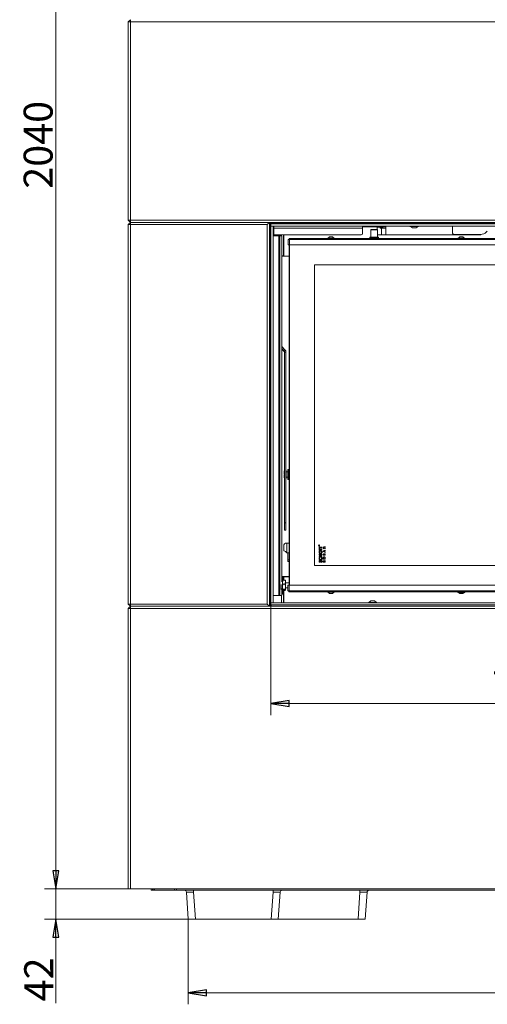
# Model space of a CAD drawing. Extents: x -3594 to 1056, y 1223 to 4804.
# Drawn here: x -3594 to -2948, y 2471 to 3831 of the extents above; entities that cross this region are included whole.
import ezdxf

# ---------------------------------------------------------------- set-up
doc = ezdxf.new("R2010")
doc.units = 0
doc.header["$LTSCALE"] = 5
doc.layers.add('LAYER14', color=30, linetype='Continuous')
doc.styles.add('STANDARD-BrunnerGroßer Text', font='arial.ttf')
doc.dimstyles.new('STANDARD-Brunner-IIGroßer Text', dxfattribs={"dimscale": 5, "dimtxt": 8, "dimasz": 5, "dimexe": 3.175, "dimexo": 0, "dimgap": 0.762, "dimtad": 1, "dimdec": 0, "dimrnd": 1e-08, "dimtxsty": 'STANDARD-BrunnerGroßer Text', "dimblk": 'Filled-1', "dimcen": 0.09, "dimdle": 10, "dimclrd": 7, "dimclre": 7, "dimclrt": 7, "dimadec": 1, "dimazin": 2, "dimtfac": 0.666667, "dimtdec": 0, "dimtmove": 0, "dimatfit": 3, "dimldrblk": 'Filled-1', "dimfxl": 1, "dimtolj": 1, "dimlwd": 15, "dimlwe": 15, "dimarcsym": 0})

# ---------------------------------------------------------------- blocks, each defined once
blk = doc.blocks.new('Filled-1')
at = {"color": 0}
for p, q in [((0, 0), (-1, 0.167)), ((-1, 0.167), (-1, -0.167)), ((-1, 0), (0, 0)), ((-1, -0.167), (0, 0))]:
    blk.add_line(p, q, dxfattribs=at)
at = {"color": 0, "flags": 128}
blk.add_lwpolyline([(-1, -0.167), (0, 0), (-1, 0.167), (-1, -0.167)], dxfattribs=at)
at = {"color": 0}
blk.add_solid([(-1, -0.167), (0, 0), (-1, 0.167), (-1, -0.167)], dxfattribs=at)
blk = doc.blocks.new('*D42')
at = {"color": 7, "linetype": 'Continuous', "lineweight": 15}
for p, q in [((-3440.7, 4670.7), (-3559.5, 4670.7)), ((-3543.7, 4645.7), (-3543.7, 2655.7)), ((-3443.7, 2630.7), (-3559.5, 2630.7))]:
    blk.add_line(p, q, dxfattribs=at)
at = {"layer": 'Defpoints', "color": 0, "linetype": 'Continuous'}
for p in [(-3440.7, 4670.7), (-3543.7, 2630.7), (-3443.7, 2630.7)]:
    blk.add_point(p, dxfattribs=at)
at = {"color": 7, "linetype": 'Continuous', "lineweight": 15, "xscale": 25, "yscale": 25, "zscale": 25}
for p, rotation in [((-3543.7, 4670.7), 90), ((-3543.7, 2630.7), 270)]:
    blk.add_blockref('Filled-1', p, dxfattribs=dict(at, rotation=rotation))
at = {"color": 7, "linetype": 'Continuous', "lineweight": 15, "insert": (-3588.3, 3657.9), "char_height": 40, "attachment_point": 2, "rotation": 90, "style": 'STANDARD-BrunnerGroßer Text'}
blk.add_mtext('\\A1;2040', dxfattribs=at)
blk = doc.blocks.new('*D45')
at = {"color": 7, "linetype": 'Continuous', "lineweight": 15}
for p, q in [((-3246.7, 3022.7), (-3246.7, 2870.5)), ((-2540.7, 3022.7), (-2540.7, 2870.5)), ((-3221.7, 2886.4), (-2565.7, 2886.4))]:
    blk.add_line(p, q, dxfattribs=at)
at = {"layer": 'Defpoints', "color": 0, "linetype": 'Continuous'}
for p in [(-3246.7, 3022.7), (-2540.7, 3022.7), (-2540.7, 2886.4)]:
    blk.add_point(p, dxfattribs=at)
at = {"color": 7, "linetype": 'Continuous', "lineweight": 15, "xscale": 25, "yscale": 25, "zscale": 25, "rotation": 180}
blk.add_blockref('Filled-1', (-3246.7, 2886.4), dxfattribs=at)
at = {"color": 7, "linetype": 'Continuous', "lineweight": 15, "xscale": 25, "yscale": 25, "zscale": 25}
blk.add_blockref('Filled-1', (-2540.7, 2886.4), dxfattribs=at)
at = {"color": 30, "linetype": 'Continuous', "lineweight": 15, "insert": (-2896, 2931), "char_height": 40, "attachment_point": 2, "style": 'STANDARD-BrunnerGroßer Text'}
blk.add_mtext('\\A1;706', dxfattribs=at)
blk = doc.blocks.new('*D57')
at = {"color": 7, "lineweight": 15}
for p, q in [((-3543.7, 2655.7), (-3543.7, 2680.7)), ((-3443.7, 2630.7), (-3559.5, 2630.7)), ((-3543.7, 2630.7), (-3543.7, 2588.7)), ((-3360.9, 2588.7), (-3559.5, 2588.7)), ((-3543.7, 2563.7), (-3543.7, 2472.6))]:
    blk.add_line(p, q, dxfattribs=at)
at = {"layer": 'Defpoints', "color": 0}
for p in [(-3543.7, 2630.7), (-3443.7, 2630.7), (-3360.9, 2588.7)]:
    blk.add_point(p, dxfattribs=at)
at = {"color": 7, "lineweight": 15, "xscale": 25, "yscale": 25, "zscale": 25}
for p, rotation in [((-3543.7, 2630.7), 270), ((-3543.7, 2588.7), 90)]:
    blk.add_blockref('Filled-1', p, dxfattribs=dict(at, rotation=rotation))
at = {"color": 7, "insert": (-3567.5, 2505.6), "char_height": 40, "attachment_point": 5, "rotation": 90, "style": 'STANDARD-BrunnerGroßer Text'}
blk.add_mtext('\\A1;42', dxfattribs=at)
blk = doc.blocks.new('*D66')
at = {"color": 7, "lineweight": 15}
for p, q in [((-3360.9, 2588.7), (-3360.9, 2471.2)), ((-2426.5, 2588.7), (-2426.5, 2471.2)), ((-3335.9, 2487.1), (-2451.5, 2487.1))]:
    blk.add_line(p, q, dxfattribs=at)
at = {"layer": 'Defpoints', "color": 0}
for p in [(-3360.9, 2588.7), (-2426.5, 2588.7), (-2426.5, 2487.1)]:
    blk.add_point(p, dxfattribs=at)
at = {"color": 7, "lineweight": 15, "xscale": 25, "yscale": 25, "zscale": 25, "rotation": 180}
blk.add_blockref('Filled-1', (-3360.9, 2487.1), dxfattribs=at)
at = {"color": 7, "lineweight": 15, "xscale": 25, "yscale": 25, "zscale": 25}
blk.add_blockref('Filled-1', (-2426.5, 2487.1), dxfattribs=at)
at = {"color": 7, "insert": (-2884.8, 2511.3), "char_height": 40, "attachment_point": 5, "style": 'STANDARD-BrunnerGroßer Text'}
blk.add_mtext('\\A1;934', dxfattribs=at)

msp = doc.modelspace()

# ---------------------------------------------------------------- linework, layer by layer
at = {"color": 7, "linetype": 'Continuous', "lineweight": 15}
for p, q in [((-3443.7, 3827.7), (-3440.7, 3830.7)), ((-3440.7, 3827.7), (-3443.7, 3827.7)), ((-3443.7, 3553.7), (-3443.7, 3827.7)), ((-3440.7, 3827.7), (-3440.7, 3830.7)), ((-2346.7, 3827.7), (-3440.7, 3827.7)), ((-3440.7, 3827.7), (-3440.7, 3553.7)), ((-3440.7, 3553.7), (-3443.7, 3553.7)), ((-3440.7, 3550.7), (-3443.7, 3553.7)), ((-3443.7, 3547.7), (-3440.7, 3550.7)), ((-3440.7, 3553.7), (-2346.7, 3553.7)), ((-3440.7, 3550.7), (-3440.7, 3553.7)), ((-2346.7, 3550.7), (-3440.7, 3550.7)), ((-3440.7, 3547.7), (-3440.7, 3550.7)), ((-3440.7, 3550.7), (-3248.7, 3550.7)), ((-3251.7, 3547.7), (-3248.7, 3550.7)), ((-3248.7, 3550.7), (-3248.7, 3020.7)), ((-3246.9, 3549.2), (-3248.7, 3549.2)), ((-3247.2, 3549.2), (-3247.2, 3547.2)), ((-3246.9, 3550.7), (-3246.9, 3549.2)), ((-3246.7, 3549.2), (-3246.9, 3549.2)), ((-3443.7, 3547.7), (-3440.7, 3547.7)), ((-3443.7, 3023.7), (-3443.7, 3547.7)), ((-3251.7, 3547.7), (-3440.7, 3547.7)), ((-3440.7, 3547.7), (-3440.7, 3023.7)), ((-3251.7, 3023.7), (-3251.7, 3547.7)), ((-3247.2, 3547.2), (-3247.2, 3545.7)), ((-3243.7, 3544.6), (-3243.1, 3544.6)), ((-3243.1, 3540.6), (-3243.7, 3540.6)), ((-3243.1, 3544.6), (-3243.1, 3540.6)), ((-3243.1, 3544.6), (-3242.7, 3544.6)), ((-3243.1, 3540.6), (-3242.7, 3540.6)), ((-3242.7, 3545.7), (-3242.7, 3542.6)), ((-3120.2, 3542.6), (-3242.7, 3542.6)), ((-3242.7, 3542.6), (-3242.7, 3533.6)), ((-3120.2, 3545.7), (-3120.2, 3542.6)), ((-3113.8, 3544.6), (-3120.2, 3544.6)), ((-3120.2, 3535.6), (-3120.2, 3542.6)), ((-3111.8, 3544.6), (-3113.8, 3544.6)), ((-3110, 3544.6), (-3111.8, 3544.6)), ((-3098.3, 3544.6), (-3110, 3544.6)), ((-3108.4, 3541.2), (-3108.9, 3540.7)), ((-3108.9, 3540.7), (-3108.9, 3530.2)), ((-3099.4, 3540.7), (-3108.9, 3540.7)), ((-3108.4, 3541.2), (-3099.9, 3541.2)), ((-3100.1, 3542.1), (-3100.1, 3541.2)), ((-3099.4, 3540.7), (-3099.9, 3541.2)), ((-3096.2, 3544.1), (-3099.6, 3544.1)), ((-3099.4, 3530.2), (-3099.4, 3540.7)), ((-3096.5, 3544.6), (-3098.3, 3544.6)), ((-3094.5, 3544.6), (-3096.5, 3544.6)), ((-3096.2, 3544.1), (-3092.4, 3544.1)), ((-3093.9, 3542.6), (-3095.7, 3542.6)), ((-3088.2, 3544.6), (-3094.5, 3544.6)), ((-3093.9, 3542.6), (-3093.9, 3533.6)), ((-3093.9, 3542.6), (-3088.2, 3542.6)), ((-3088.2, 3542.6), (-3088.2, 3545.7)), ((-3088.2, 3533.6), (-3088.2, 3542.6)), ((-2995.7, 3545.7), (-2995.7, 3536.1)), ((-2948.9, 3537.6), (-2947.8, 3538.7)), ((-3236, 3532.3), (-3243.7, 3532.3)), ((-3122.2, 3533.6), (-3242.7, 3533.6)), ((-3236, 3532.3), (-3236, 3035.6)), ((-3236, 3532.3), (-3234.6, 3532.3)), ((-3234.6, 3035.6), (-3234.6, 3532.3)), ((-3232.4, 3532.3), (-3234.6, 3532.3)), ((-3232.2, 3533.6), (-3232.2, 3532.2)), ((-3231.7, 3054.3), (-3231.7, 3531.3)), ((-3229.2, 3533.6), (-3229.2, 3527.7)), ((-3229.2, 3525.6), (-3229.2, 3527.7)), ((-3229.2, 3525.6), (-3229.2, 3504.5)), ((-3228.7, 3533.6), (-3228.7, 3527.5)), ((-3228.7, 3527.5), (-3228.7, 3523.2)), ((-3228.7, 3523.2), (-3228.7, 3504.7)), ((-3222.7, 3519.7), (-3222.7, 3527.2)), ((-3222.7, 3527.2), (-3221.2, 3527.2)), ((-3221.7, 3527.7), (-3221.7, 3528.7)), ((-3221.7, 3528.7), (-3221.2, 3528.7)), ((-3221.7, 3527.2), (-3221.7, 3527.7)), ((-3221.2, 3527.2), (-3221.7, 3527.7)), ((-3221.2, 3527.2), (-3221.7, 3527.7)), ((-3221.7, 3527.7), (-3221.2, 3527.7)), ((-3221.2, 3528.7), (-3221.2, 3527.2)), ((-3221.2, 3528.7), (-2565.2, 3528.7)), ((-3221.2, 3527.2), (-2565.2, 3527.2)), ((-3221.2, 3527.2), (-3221.2, 3519.7)), ((-3168.4, 3529.2), (-3168.4, 3528.7)), ((-3159, 3529.2), (-3168.4, 3529.2)), ((-3165.7, 3530.9), (-3167.8, 3529.2)), ((-3161.7, 3530.9), (-3165.7, 3530.9)), ((-3159.6, 3529.2), (-3161.7, 3530.9)), ((-3159, 3528.7), (-3159, 3529.2)), ((-3109.9, 3530.2), (-3110.2, 3529.9)), ((-3110.2, 3529.9), (-3110.2, 3528.7)), ((-3098.2, 3529.9), (-3110.2, 3529.9)), ((-3109.9, 3530.2), (-3098.5, 3530.2)), ((-3099.4, 3533.6), (-3093.9, 3533.6)), ((-3098.2, 3529.9), (-3098.5, 3530.2)), ((-3098.2, 3528.7), (-3098.2, 3529.9)), ((-3088.2, 3533.6), (-3093.9, 3533.6)), ((-2956.7, 3533.6), (-3088.2, 3533.6)), ((-2993.7, 3534.1), (-2957.4, 3534.1)), ((-2988.4, 3529.2), (-2988.4, 3528.7)), ((-2987.6, 3529.2), (-2988.4, 3529.2)), ((-2985.7, 3530.9), (-2987.8, 3529.2)), ((-2979, 3529.2), (-2987.6, 3529.2)), ((-2985.3, 3530.9), (-2985.7, 3530.9)), ((-2981.7, 3530.9), (-2985.3, 3530.9)), ((-2979.6, 3529.2), (-2981.7, 3530.9)), ((-2979, 3528.7), (-2979, 3529.2)), ((-2956.7, 3533.6), (-2956.7, 3534.1)), ((-3228.7, 3512.8), (-3229.2, 3512.8)), ((-3229.2, 3508.6), (-3228.7, 3508.6)), ((-3228.7, 3507.7), (-3229.2, 3507.7)), ((-3221.2, 3519.7), (-3222.7, 3519.7)), ((-3221.7, 3049.7), (-3221.7, 3519.7)), ((-3221.2, 3519.7), (-3221.2, 3049.7)), ((-3221.2, 3519.7), (-2565.2, 3519.7)), ((-3231.7, 3504.5), (-3229.2, 3504.5)), ((-3231.7, 3504.2), (-3228.2, 3504.2)), ((-3229.2, 3504.5), (-3229.2, 3504.2)), ((-3221.7, 3504.2), (-3228.2, 3504.2)), ((-2600.7, 3492.2), (-3186.7, 3492.2)), ((-3186.7, 3492.2), (-3186.7, 3077.2)), ((-3227.3, 3374.9), (-3231.7, 3379.3)), ((-3228.7, 3373.5), (-3231.7, 3376.5)), ((-3231.7, 3376), (-3228.7, 3373.1)), ((-3228.7, 3373.5), (-3227.3, 3374.9)), ((-3228.7, 3373.5), (-3228.7, 3373.1)), ((-3227.9, 3371.4), (-3225.9, 3371.4)), ((-3227.9, 3371.4), (-3227.9, 3136)), ((-3225.9, 3371.4), (-3225.9, 3136)), ((-3222.8, 3209.7), (-3223.3, 3209.2)), ((-3223.3, 3196.2), (-3223.3, 3209.2)), ((-3221.7, 3209.7), (-3222.8, 3209.7)), ((-3222.8, 3209.7), (-3222.8, 3195.7)), ((-3227.9, 3208), (-3228.4, 3207.5)), ((-3228.4, 3203.5), (-3228.4, 3207.5)), ((-3228.4, 3203.5), (-3228.4, 3203.1)), ((-3228.4, 3203.5), (-3227.9, 3203.5)), ((-3227.9, 3203.1), (-3228.4, 3203.1)), ((-3228.4, 3197.9), (-3228.4, 3202.3)), ((-3227.9, 3202.3), (-3228.4, 3202.3)), ((-3228.4, 3197.9), (-3227.9, 3197.4)), ((-3225.7, 3208.2), (-3225.9, 3208.2)), ((-3225.9, 3197.2), (-3225.7, 3197.2)), ((-3225.7, 3202.9), (-3225.7, 3208.2)), ((-3225.7, 3197.2), (-3225.7, 3202.9)), ((-3223.3, 3206.2), (-3225.5, 3206.2)), ((-3225.5, 3206.2), (-3225.5, 3202.8)), ((-3225.5, 3202.8), (-3225.5, 3199.2)), ((-3225.5, 3199.2), (-3223.3, 3199.2)), ((-3223.3, 3196.2), (-3222.8, 3195.7)), ((-3222.8, 3195.7), (-3221.7, 3195.7)), ((-3227.9, 3136), (-3225.9, 3136)), ((-3227.9, 3125.7), (-3227.9, 3136)), ((-3225.9, 3136), (-3225.9, 3125.7)), ((-3227.9, 3125.7), (-3225.9, 3125.7)), ((-3225.9, 3125.7), (-3227.9, 3125.7)), ((-3227.9, 3125.7), (-3227.9, 3125.7)), ((-3225.9, 3125.7), (-3225.9, 3125.7)), ((-3228.7, 3105.7), (-3228.7, 3097.3)), ((-3224.7, 3107.7), (-3226.7, 3107.7)), ((-3224.7, 3107.7), (-3224.7, 3094.7)), ((-3221.7, 3107.7), (-3224.7, 3107.7)), ((-3180.5, 3104.7), (-3180.5, 3104.8)), ((-3179.9, 3104.7), (-3180.5, 3104.7)), ((-3180.4, 3104.9), (-3180.4, 3104.8)), ((-3180.4, 3104.8), (-3180.2, 3104.8)), ((-3180.2, 3104.8), (-3180.2, 3104.9)), ((-3180.2, 3103.1), (-3179.4, 3103.1)), ((-3180.2, 3100.8), (-3180.2, 3103.1)), ((-3179.4, 3100.8), (-3180.2, 3100.8)), ((-3180.2, 3100.6), (-3179.4, 3100.6)), ((-3180.2, 3098.3), (-3180.2, 3100.6)), ((-3180.1, 3104.9), (-3179.9, 3105.1)), ((-3179.9, 3105), (-3180.1, 3104.8)), ((-3180.1, 3104.8), (-3179.9, 3104.8)), ((-3180.1, 3104.8), (-3180.1, 3104.8)), ((-3179.9, 3105.1), (-3179.9, 3105)), ((-3179.9, 3104.8), (-3179.9, 3104.7)), ((-3179.4, 3103.1), (-3179.4, 3102.4)), ((-3179.4, 3102.4), (-3176.2, 3102.4)), ((-3176.2, 3101.5), (-3179.4, 3101.5)), ((-3179.4, 3101.5), (-3179.4, 3100.8)), ((-3179.4, 3100.6), (-3179.4, 3099.8)), ((-3179.4, 3099.8), (-3176.2, 3099.8)), ((-3176.2, 3102.4), (-3176.2, 3101.5)), ((-3176.2, 3099.8), (-3176.2, 3099)), ((-3174.7, 3103), (-3173.2, 3101.9)), ((-3174.7, 3102.3), (-3174.7, 3103)), ((-3173.7, 3101.5), (-3174.7, 3102.3)), ((-3174.7, 3100.8), (-3173.7, 3101.5)), ((-3173.2, 3101.1), (-3174.7, 3100)), ((-3174.7, 3100), (-3174.7, 3100.8)), ((-3173.2, 3101.9), (-3171.7, 3103.1)), ((-3171.7, 3100), (-3173.2, 3101.1)), ((-3171.7, 3102.3), (-3172.7, 3101.5)), ((-3172.7, 3101.5), (-3171.7, 3100.7)), ((-3171.7, 3103.1), (-3171.7, 3102.3)), ((-3171.7, 3100.7), (-3171.7, 3100)), ((-3224.7, 3094.7), (-3221.7, 3094.7)), ((-3223.2, 3084.7), (-3223.2, 3094.7)), ((-3179.4, 3098.3), (-3180.2, 3098.3)), ((-3180.2, 3092.6), (-3176.2, 3092.6)), ((-3180.2, 3091.8), (-3180.2, 3092.6)), ((-3178.6, 3091.8), (-3180.2, 3091.8)), ((-3180.2, 3090.3), (-3178.6, 3090.3)), ((-3180.2, 3089.5), (-3180.2, 3090.3)), ((-3176.2, 3089.5), (-3180.2, 3089.5)), ((-3179.5, 3088.7), (-3179, 3088.1)), ((-3176.2, 3099), (-3179.4, 3099)), ((-3179.4, 3099), (-3179.4, 3098.3)), ((-3178.6, 3090.3), (-3178.6, 3091.8)), ((-3177.9, 3091.8), (-3177.9, 3090.3)), ((-3176.2, 3091.8), (-3177.9, 3091.8)), ((-3177.9, 3090.3), (-3176.2, 3090.3)), ((-3177.4, 3088.1), (-3176.8, 3088.6)), ((-3176.2, 3092.6), (-3176.2, 3091.8)), ((-3176.2, 3090.3), (-3176.2, 3089.5)), ((-3174.7, 3097.1), (-3171.7, 3098.4)), ((-3174.7, 3096.4), (-3174.7, 3097.1)), ((-3171.7, 3095), (-3174.7, 3096.4)), ((-3174.7, 3091.2), (-3174.7, 3091.7)), ((-3171.7, 3091.2), (-3174.7, 3091.2)), ((-3174.1, 3092), (-3174.1, 3091.8)), ((-3174.1, 3091.8), (-3173.5, 3091.8)), ((-3172.8, 3097.2), (-3173.8, 3096.7)), ((-3173.8, 3096.7), (-3172.8, 3096.3)), ((-3173.5, 3091.8), (-3173.5, 3092)), ((-3173, 3092), (-3173, 3091.8)), ((-3173, 3091.8), (-3172.2, 3091.8)), ((-3172.8, 3096.3), (-3172.8, 3097.2)), ((-3171.7, 3097.7), (-3172.3, 3097.5)), ((-3172.3, 3097.5), (-3172.3, 3096)), ((-3172.3, 3096), (-3171.7, 3095.7)), ((-3172.2, 3091.8), (-3172.2, 3092)), ((-3171.7, 3098.4), (-3171.7, 3097.7)), ((-3171.7, 3095.7), (-3171.7, 3095)), ((-3171.7, 3092.1), (-3171.7, 3091.2)), ((-3223.2, 3084.7), (-3221.7, 3084.7)), ((-3223.2, 3084.7), (-3223.2, 3082.7)), ((-3223.2, 3082.7), (-3221.7, 3082.7)), ((-3186.7, 3077.2), (-2640.3, 3077.2)), ((-3179.6, 3083.9), (-3179.1, 3083.3)), ((-3176.9, 3081.3), (-3177.3, 3082)), ((-3174.7, 3081.6), (-3174.7, 3082.3)), ((-3171.7, 3081.6), (-3174.7, 3081.6)), ((-3174.1, 3082.4), (-3174.1, 3082.3)), ((-3174.1, 3082.3), (-3173.5, 3082.3)), ((-3173.5, 3082.3), (-3173.5, 3082.5)), ((-3173, 3083), (-3171.7, 3083.8)), ((-3171.7, 3083.1), (-3173, 3082.3)), ((-3173, 3082.3), (-3171.7, 3082.3)), ((-3173, 3082.3), (-3173, 3082.3)), ((-3171.7, 3083.8), (-3171.7, 3083.1)), ((-3171.7, 3082.3), (-3171.7, 3081.6)), ((-3230.7, 3061.7), (-3231.7, 3061.7)), ((-3226.2, 3061.7), (-3230.7, 3061.7)), ((-3230.7, 3050.8), (-3230.7, 3061.7)), ((-3230.7, 3061.4), (-3229.2, 3061.4)), ((-3229.2, 3061.7), (-3229.2, 3061.4)), ((-3229.2, 3061.4), (-3229.2, 3056.8)), ((-3228.7, 3056.8), (-3228.7, 3061.1)), ((-3221.7, 3061.6), (-3228.2, 3061.6)), ((-3226.2, 3061.7), (-3221.7, 3061.7)), ((-3226.2, 3061.6), (-3226.2, 3061.7)), ((-3222.7, 3061.6), (-3222.7, 3061.7)), ((-3232.7, 3044), (-3232.7, 3050.8)), ((-3230.5, 3056.4), (-3230.7, 3056.2)), ((-3230.1, 3051.2), (-3230.7, 3054)), ((-3230.7, 3037.7), (-3230.7, 3050.8)), ((-3230.1, 3056.8), (-3230.4, 3056.3)), ((-3227.2, 3056.8), (-3230.1, 3056.8)), ((-3227.2, 3051.2), (-3230.1, 3051.2)), ((-3227.2, 3056.8), (-3226.7, 3054)), ((-3226.8, 3056.3), (-3227.2, 3056.8)), ((-3226.7, 3056.2), (-3226.8, 3056.4)), ((-3226.7, 3054), (-3226.7, 3056.2)), ((-3226.7, 3047.7), (-3226.7, 3054)), ((-3221.7, 3053.1), (-3226.7, 3053.1)), ((-3226.7, 3043.3), (-3226.7, 3047.7)), ((-3226.7, 3046.3), (-3223.2, 3046.3)), ((-3223.2, 3042.2), (-3223.2, 3049.7)), ((-3223.2, 3049.7), (-3221.7, 3049.7)), ((-2565.7, 3049.7), (-3221.7, 3049.7)), ((-3221.7, 3049.7), (-3221.7, 3042.2)), ((-3243.7, 3035.6), (-3236, 3035.6)), ((-3236, 3035.6), (-3234.6, 3035.6)), ((-3234.6, 3035.6), (-3232.4, 3035.6)), ((-3232.2, 3035.6), (-3232.2, 3025.7)), ((-3231.7, 3036.6), (-3231.7, 3045.1)), ((-3231.7, 3037.7), (-3230.7, 3037.7)), ((-3230.7, 3043.2), (-3230.5, 3043)), ((-3230.1, 3042.5), (-3230.4, 3043)), ((-3227.2, 3044.1), (-3230.1, 3044.1)), ((-3227.2, 3042.5), (-3230.1, 3042.5)), ((-3229.2, 3042.5), (-3229.2, 3025.7)), ((-3228.7, 3025.7), (-3228.7, 3042.5)), ((-3227.2, 3044.1), (-3226.7, 3043.3)), ((-3226.8, 3043), (-3226.7, 3043.2)), ((-3226.7, 3043.2), (-3226.7, 3043.3)), ((-3221.7, 3042.2), (-3223.2, 3042.2)), ((-3222.2, 3041.7), (-3222.2, 3040.7)), ((-3221.7, 3041.7), (-3222.2, 3041.7)), ((-3221.7, 3040.7), (-3222.2, 3040.7)), ((-2565.7, 3042.2), (-3221.7, 3042.2)), ((-3221.7, 3042.2), (-3221.7, 3040.7)), ((-2565.7, 3040.7), (-3221.7, 3040.7)), ((-3168.4, 3040.7), (-3168.4, 3040.1)), ((-3168.4, 3040.1), (-3159, 3040.1)), ((-3167.8, 3040.1), (-3165.7, 3038.5)), ((-3165.7, 3038.5), (-3161.7, 3038.5)), ((-3161.7, 3038.5), (-3159.6, 3040.1)), ((-3159, 3040.1), (-3159, 3040.7)), ((-2988.4, 3040.4), (-2988.4, 3039.8)), ((-2988.4, 3040.4), (-2979, 3040.4)), ((-2988.4, 3039.8), (-2979, 3039.8)), ((-2987.8, 3039.8), (-2985.7, 3038.2)), ((-2985.7, 3038.2), (-2981.7, 3038.2)), ((-2985.3, 3040.7), (-2985.3, 3040.4)), ((-2982, 3040.4), (-2982, 3040.7)), ((-2981.7, 3038.2), (-2979.6, 3039.8)), ((-2979, 3039.8), (-2979, 3040.4)), ((-3440.7, 3020.7), (-3443.7, 3023.7)), ((-3440.7, 3023.7), (-3443.7, 3023.7)), ((-3443.7, 3017.7), (-3440.7, 3020.7)), ((-3440.7, 3020.7), (-3440.7, 3023.7)), ((-3440.7, 3023.7), (-3251.7, 3023.7)), ((-3248.7, 3020.7), (-3440.7, 3020.7)), ((-3440.7, 3017.7), (-3440.7, 3020.7)), ((-3440.7, 3020.7), (-2346.7, 3020.7)), ((-3248.7, 3020.7), (-3251.7, 3023.7)), ((-3247.2, 3025.7), (-3247.2, 3021.7)), ((-3247.2, 3022.7), (-3246.7, 3022.7)), ((-3247.2, 3021.7), (-3247.2, 3020.7)), ((-3246.2, 3020.7), (-3246.2, 3022.7)), ((-3443.7, 2630.7), (-3443.7, 3017.7)), ((-3443.7, 3017.7), (-3440.7, 3017.7)), ((-3440.7, 3017.7), (-3440.7, 2630.7)), ((-2346.7, 3017.7), (-3440.7, 3017.7)), ((-3440.7, 2630.7), (-3443.7, 2630.7)), ((-3440.7, 2630.7), (-2346.7, 2630.7)), ((-3412, 2630.7), (-3412.2, 2628.7)), ((-3408.7, 2628.7), (-3412.2, 2628.7)), ((-3408.7, 2628.7), (-3408.5, 2630.7)), ((-3407.5, 2628.7), (-3408.7, 2628.7)), ((-3407.4, 2630.7), (-3407.5, 2628.7)), ((-3379.9, 2628.7), (-3407.5, 2628.7)), ((-3379.9, 2628.7), (-3379.8, 2630.7)), ((-3377.1, 2628.7), (-3379.9, 2628.7)), ((-3377, 2630.7), (-3377.1, 2628.7)), ((-2410.2, 2628.7), (-3377.1, 2628.7))]:
    msp.add_line(p, q, dxfattribs=at)
at = {"color": 8, "linetype": 'Continuous', "lineweight": 15}
msp.add_line((-3247.2, 3547.2), (-3248.7, 3547.2), dxfattribs=at)
at = {"color": 7, "linetype": 'Continuous', "lineweight": 0}
for p, q in [((-3443.7, 2630.7), (-3443.7, 3017.7)), ((-3440.7, 3017.7), (-3440.7, 2630.7)), ((-3440.7, 2630.7), (-3443.7, 2630.7)), ((-3440.7, 2630.7), (-2346.7, 2630.7)), ((-3410.4, 2630.7), (-3410.5, 2628.7)), ((-3408.7, 2628.7), (-3410.5, 2628.7)), ((-3407.5, 2628.7), (-3408.7, 2628.7)), ((-3379.9, 2628.7), (-3407.5, 2628.7)), ((-3377.1, 2628.7), (-3379.9, 2628.7)), ((-3240, 2628.7), (-3377.1, 2628.7)), ((-3360.9, 2588.7), (-3363.5, 2625.9)), ((-3353.5, 2625.9), (-3353.5, 2628.7)), ((-3353.5, 2625.9), (-3350.9, 2588.7)), ((-3246.4, 2588.7), (-3243.8, 2625.9)), ((-3243.8, 2625.9), (-3243.8, 2628.7)), ((-3237.2, 2628.7), (-3240, 2628.7)), ((-3181.2, 2628.7), (-3237.2, 2628.7)), ((-3233.8, 2625.9), (-3236.5, 2588.7)), ((-3174.2, 2628.7), (-3181.2, 2628.7)), ((-2613.1, 2628.7), (-3174.2, 2628.7)), ((-3126.4, 2588.7), (-3123.8, 2625.9)), ((-3123.8, 2625.9), (-3123.8, 2628.7)), ((-3113.8, 2625.9), (-3116.5, 2588.7)), ((-3350.9, 2588.7), (-3360.9, 2588.7)), ((-3246.4, 2588.7), (-3350.9, 2588.7)), ((-3236.5, 2588.7), (-3246.4, 2588.7)), ((-3126.4, 2588.7), (-3236.5, 2588.7)), ((-3116.5, 2588.7), (-3126.4, 2588.7))]:
    msp.add_line(p, q, dxfattribs=at)
at = {"color": 7, "linetype": 'Continuous', "lineweight": 15, "flags": 128}
for points in [[(-3099.6, 3544.1), (-3099.7, 3544.1), (-3099.8, 3544), (-3099.9, 3543.8), (-3100, 3543.5), (-3100, 3543.2), (-3100.1, 3542.9), (-3100.1, 3542.5), (-3100.1, 3542.1)], [(-3095.7, 3542.6), (-3095.7, 3542.9), (-3095.8, 3543.2), (-3095.8, 3543.5), (-3095.9, 3543.7), (-3096, 3543.9), (-3096.1, 3544), (-3096.2, 3544.1), (-3096.2, 3544.1)], [(-3092.4, 3544.1), (-3092.3, 3544.1), (-3092.2, 3544), (-3092.1, 3543.9), (-3092.1, 3543.7), (-3092, 3543.5), (-3091.9, 3543.2), (-3091.9, 3542.9), (-3091.9, 3542.6)]]:
    msp.add_lwpolyline(points, dxfattribs=at)
at = {"color": 7, "linetype": 'Continuous', "lineweight": 15}
for radius in [0.65, 0.55]:
    msp.add_circle((-3180.2, 3104.9), radius, dxfattribs=at)
for centre, radius, start, end in [((-3122.2, 3535.6), 2, 270, 0), ((-2993.7, 3536.1), 2, 180, 270), ((-2957.4, 3546.1), 12, 270, 315), ((-3232.6, 3531.4), 0.893, 351.9505, 78.5782), ((-3228.2, 3504.7), 0.5, 180, 270), ((-3230.9, 3371.4), 3, 0.0014, 45.0098), ((-3230.9, 3370.9), 3, 0.0014, 45.0098), ((-3230.9, 3371.4), 5, 0.0014, 45.0098), ((-3225.5, 3206.4), 0.2, 180, 270), ((-3225.5, 3199), 0.2, 90, 180), ((-3226.7, 3105.7), 2, 90, 180), ((-3229.7, 3091.4), 6, 33.5573, 80.4059), ((-3228.2, 3061.1), 0.5, 90, 180), ((-3232.6, 3036.4), 0.893, 281.4218, 8.0495)]:
    msp.add_arc(centre, radius, start, end, dxfattribs=at)
at = {"color": 7, "linetype": 'Continuous', "lineweight": 0}
for centre, start, end in [((-3366.5, 2625.7), 4, 90), ((-3230.9, 2625.7), 90, 176), ((-3110.9, 2625.7), 90, 176)]:
    msp.add_arc(centre, 3, start, end, dxfattribs=at)
for centre, major_axis, start_param, end_param in [((-3353.4, 2625.7), (10, -0.2), 1.577545, 3.143476), ((-3243.9, 2625.7), (10, 0.2), 6.281302, 7.847233), ((-3123.9, 2625.7), (10, 0.2), 6.281302, 7.847233)]:
    msp.add_ellipse(centre, major_axis=major_axis, ratio=0.020705, start_param=start_param, end_param=end_param, dxfattribs=at)
at = {"color": 7, "linetype": 'Continuous', "lineweight": 15}
for points, knots in [([(-3180.5, 3104.8), (-3180.5, 3104.8), (-3180.5, 3104.9), (-3180.4, 3104.9), (-3180.4, 3105)], [0, 0, 0, 0, 0.56024, 1, 1, 1, 1]), ([(-3180.4, 3105), (-3180.4, 3105), (-3180.4, 3105), (-3180.4, 3105.1), (-3180.3, 3105.1), (-3180.3, 3105.1), (-3180.3, 3105.1)], [0, 0, 0, 0, 0.279813, 0.559507, 0.779611, 1, 1, 1, 1]), ([(-3180.3, 3105), (-3180.3, 3105), (-3180.3, 3105), (-3180.3, 3105), (-3180.4, 3105), (-3180.4, 3104.9), (-3180.4, 3104.9), (-3180.4, 3104.9)], [0, 0, 0, 0, 0.125317, 0.250667, 0.376005, 0.50135, 1, 1, 1, 1]), ([(-3180.3, 3105.1), (-3180.3, 3105.1), (-3180.2, 3105.1), (-3180.2, 3105), (-3180.1, 3105), (-3180.1, 3104.9), (-3180.1, 3104.9)], [0, 0, 0, 0, 0.18712, 0.373979, 0.560911, 1, 1, 1, 1]), ([(-3180.2, 3104.9), (-3180.2, 3104.9), (-3180.2, 3104.9), (-3180.2, 3105), (-3180.2, 3105), (-3180.3, 3105), (-3180.3, 3105), (-3180.3, 3105)], [0, 0, 0, 0, 0.498662, 0.624046, 0.749398, 0.874678, 1, 1, 1, 1]), ([(-3180.3, 3095.6), (-3180.2, 3095.9), (-3180.2, 3096.6), (-3179.6, 3097.3), (-3178.9, 3097.8), (-3178.4, 3097.8), (-3178.1, 3097.8)], [0, 0, 0, 0, 0.279771, 0.559595, 0.779766, 1, 1, 1, 1]), ([(-3178.2, 3093.4), (-3178.5, 3093.4), (-3179.1, 3093.5), (-3179.8, 3094.1), (-3180.2, 3094.9), (-3180.2, 3095.4), (-3180.3, 3095.6)], [0, 0, 0, 0, 0.2792581, 0.5587863, 0.7793928, 1, 1, 1, 1]), ([(-3180.3, 3086.8), (-3180.2, 3087.2), (-3180.1, 3087.9), (-3179.7, 3088.4), (-3179.5, 3088.7)], [0, 0, 0, 0, 0.559379, 1, 1, 1, 1]), ([(-3178.2, 3084.6), (-3178.5, 3084.6), (-3179.1, 3084.7), (-3179.8, 3085.3), (-3180.2, 3086.1), (-3180.2, 3086.6), (-3180.3, 3086.8)], [0, 0, 0, 0, 0.2793727, 0.5586264, 0.7793066, 1, 1, 1, 1]), ([(-3178.2, 3097), (-3178.4, 3097), (-3178.8, 3096.9), (-3179.2, 3096.6), (-3179.5, 3096.1), (-3179.5, 3095.8), (-3179.5, 3095.6)], [0, 0, 0, 0, 0.279485, 0.559205, 0.779515, 1, 1, 1, 1]), ([(-3179.5, 3095.6), (-3179.5, 3095.4), (-3179.5, 3095), (-3179.1, 3094.5), (-3178.6, 3094.2), (-3178.3, 3094.2), (-3178.1, 3094.2)], [0, 0, 0, 0, 0.279775, 0.559315, 0.77951, 1, 1, 1, 1]), ([(-3179, 3088.1), (-3179.1, 3087.9), (-3179.5, 3087.5), (-3179.5, 3087), (-3179.5, 3086.8)], [0, 0, 0, 0, 0.559867, 1, 1, 1, 1]), ([(-3179.5, 3086.8), (-3179.5, 3086.6), (-3179.5, 3086.2), (-3179.1, 3085.7), (-3178.7, 3085.4), (-3178.3, 3085.4), (-3178.2, 3085.4)], [0, 0, 0, 0, 0.27991, 0.559532, 0.779667, 1, 1, 1, 1]), ([(-3176.8, 3095.6), (-3176.8, 3095.8), (-3176.8, 3096.2), (-3177.2, 3096.7), (-3177.7, 3097), (-3178, 3097), (-3178.2, 3097)], [0, 0, 0, 0, 0.279616, 0.559366, 0.779572, 1, 1, 1, 1]), ([(-3176.1, 3095.6), (-3176.1, 3095.3), (-3176.1, 3094.7), (-3176.7, 3093.9), (-3177.4, 3093.5), (-3177.9, 3093.4), (-3178.2, 3093.4)], [0, 0, 0, 0, 0.2799878, 0.5596154, 0.7798532, 1, 1, 1, 1]), ([(-3176.1, 3086.8), (-3176.1, 3086.5), (-3176.1, 3085.8), (-3176.7, 3085.1), (-3177.4, 3084.6), (-3177.9, 3084.6), (-3178.2, 3084.6)], [0, 0, 0, 0, 0.280174, 0.559567, 0.779616, 1, 1, 1, 1]), ([(-3178.2, 3085.4), (-3177.9, 3085.4), (-3177.5, 3085.4), (-3177.1, 3085.8), (-3176.8, 3086.3), (-3176.8, 3086.7), (-3176.8, 3086.8)], [0, 0, 0, 0, 0.279729, 0.558809, 0.779312, 1, 1, 1, 1]), ([(-3178.1, 3097.8), (-3177.8, 3097.8), (-3177.2, 3097.7), (-3176.5, 3097.1), (-3176.1, 3096.4), (-3176.1, 3095.9), (-3176.1, 3095.6)], [0, 0, 0, 0, 0.279257, 0.558987, 0.779378, 1, 1, 1, 1]), ([(-3178.1, 3094.2), (-3177.9, 3094.2), (-3177.5, 3094.3), (-3177.2, 3094.6), (-3177.1, 3094.7)], [0, 0, 0, 0, 0.55922, 1, 1, 1, 1]), ([(-3176.8, 3086.8), (-3176.8, 3087.1), (-3176.9, 3087.6), (-3177.2, 3087.9), (-3177.4, 3088.1)], [0, 0, 0, 0, 0.557832, 1, 1, 1, 1]), ([(-3177.1, 3094.7), (-3177, 3094.9), (-3176.8, 3095.1), (-3176.8, 3095.5), (-3176.8, 3095.6)], [0, 0, 0, 0, 0.5593487, 1, 1, 1, 1]), ([(-3176.8, 3088.6), (-3176.6, 3088.3), (-3176.1, 3087.8), (-3176.1, 3087.1), (-3176.1, 3086.8)], [0, 0, 0, 0, 0.559623, 1, 1, 1, 1]), ([(-3174.7, 3091.7), (-3174.7, 3091.9), (-3174.7, 3092.1), (-3174.6, 3092.3), (-3174.6, 3092.4)], [0, 0, 0, 0, 0.5602124, 1, 1, 1, 1]), ([(-3174.7, 3087.4), (-3174.7, 3087.6), (-3174.7, 3088.1), (-3174.3, 3088.7), (-3173.7, 3089.1), (-3173.3, 3089.2), (-3173.1, 3089.2)], [0, 0, 0, 0, 0.280174, 0.560134, 0.780153, 1, 1, 1, 1]), ([(-3173.2, 3085.6), (-3173.4, 3085.6), (-3173.9, 3085.7), (-3174.4, 3086.2), (-3174.7, 3086.8), (-3174.7, 3087.2), (-3174.7, 3087.4)], [0, 0, 0, 0, 0.278746, 0.558328, 0.779135, 1, 1, 1, 1]), ([(-3174.6, 3092.4), (-3174.6, 3092.5), (-3174.5, 3092.7), (-3174.3, 3092.9), (-3174.1, 3093.1), (-3174, 3093.1), (-3173.9, 3093.1)], [0, 0, 0, 0, 0.280449, 0.560266, 0.780144, 1, 1, 1, 1]), ([(-3173.2, 3088.5), (-3173.3, 3088.5), (-3173.6, 3088.5), (-3174, 3088.1), (-3174.2, 3087.7), (-3174.2, 3087.5), (-3174.2, 3087.4)], [0, 0, 0, 0, 0.278982, 0.558758, 0.779251, 1, 1, 1, 1]), ([(-3174.2, 3087.4), (-3174.2, 3087.2), (-3174.1, 3086.9), (-3173.9, 3086.5), (-3173.5, 3086.2), (-3173.3, 3086.2), (-3173.1, 3086.2)], [0, 0, 0, 0, 0.280169, 0.559806, 0.779778, 1, 1, 1, 1]), ([(-3173.8, 3092.4), (-3173.9, 3092.4), (-3173.9, 3092.4), (-3174, 3092.4), (-3174.1, 3092.2), (-3174.1, 3092.1), (-3174.1, 3092)], [0, 0, 0, 0, 0.2495698, 0.3753357, 0.5012304, 1, 1, 1, 1]), ([(-3173.9, 3093.1), (-3173.8, 3093.1), (-3173.7, 3093.1), (-3173.5, 3093), (-3173.4, 3092.8), (-3173.3, 3092.7)], [0, 0, 0, 0, 0.279939, 0.559917, 1, 1, 1, 1]), ([(-3173.5, 3092), (-3173.5, 3092), (-3173.5, 3092.2), (-3173.5, 3092.3), (-3173.7, 3092.4), (-3173.8, 3092.4), (-3173.8, 3092.4)], [0, 0, 0, 0, 0.28109, 0.560548, 0.780097, 1, 1, 1, 1]), ([(-3173.3, 3092.7), (-3173.3, 3092.8), (-3173.2, 3093), (-3173, 3093.2), (-3172.8, 3093.3), (-3172.6, 3093.3), (-3172.5, 3093.3)], [0, 0, 0, 0, 0.280558, 0.560067, 0.77994, 1, 1, 1, 1]), ([(-3172.1, 3087.4), (-3172.1, 3087.5), (-3172.2, 3087.9), (-3172.4, 3088.2), (-3172.8, 3088.5), (-3173, 3088.5), (-3173.2, 3088.5)], [0, 0, 0, 0, 0.280035, 0.559868, 0.779916, 1, 1, 1, 1]), ([(-3171.6, 3087.4), (-3171.6, 3087.1), (-3171.6, 3086.6), (-3172, 3086), (-3172.6, 3085.6), (-3173, 3085.6), (-3173.2, 3085.6)], [0, 0, 0, 0, 0.280319, 0.560052, 0.780181, 1, 1, 1, 1]), ([(-3173.1, 3089.2), (-3172.9, 3089.1), (-3172.4, 3089.1), (-3171.9, 3088.5), (-3171.6, 3088), (-3171.6, 3087.6), (-3171.6, 3087.4)], [0, 0, 0, 0, 0.278676, 0.558464, 0.779099, 1, 1, 1, 1]), ([(-3173.1, 3086.2), (-3173, 3086.2), (-3172.6, 3086.3), (-3172.4, 3086.5), (-3172.3, 3086.6)], [0, 0, 0, 0, 0.5586164, 1, 1, 1, 1]), ([(-3172.5, 3092.7), (-3172.6, 3092.7), (-3172.7, 3092.7), (-3172.8, 3092.6), (-3172.8, 3092.5), (-3173, 3092.3), (-3173, 3092.1), (-3173, 3092)], [0, 0, 0, 0, 0.125084, 0.250062, 0.375247, 0.500458, 1, 1, 1, 1]), ([(-3172.5, 3093.3), (-3172.4, 3093.3), (-3172.2, 3093.3), (-3172, 3093.1), (-3171.7, 3092.7), (-3171.7, 3092.4), (-3171.7, 3092.1)], [0, 0, 0, 0, 0.186692, 0.373735, 0.560911, 1, 1, 1, 1]), ([(-3172.2, 3092), (-3172.2, 3092.1), (-3172.2, 3092.3), (-3172.3, 3092.5), (-3172.3, 3092.6), (-3172.4, 3092.7), (-3172.5, 3092.7), (-3172.5, 3092.7)], [0, 0, 0, 0, 0.500359, 0.625505, 0.750394, 0.874986, 1, 1, 1, 1]), ([(-3172.3, 3086.6), (-3172.3, 3086.8), (-3172.1, 3087), (-3172.1, 3087.3), (-3172.1, 3087.4)], [0, 0, 0, 0, 0.559338, 1, 1, 1, 1]), ([(-3180.3, 3082.7), (-3180.2, 3082.8), (-3180.2, 3083.1), (-3180, 3083.5), (-3179.8, 3083.7), (-3179.6, 3083.9)], [0, 0, 0, 0, 0.279955, 0.559815, 1, 1, 1, 1]), ([(-3179.2, 3081.5), (-3179.4, 3081.6), (-3179.7, 3081.6), (-3180, 3081.9), (-3180.2, 3082.3), (-3180.2, 3082.6), (-3180.3, 3082.7)], [0, 0, 0, 0, 0.2787889, 0.5586139, 0.77915, 1, 1, 1, 1]), ([(-3179.1, 3083.3), (-3179.2, 3083.2), (-3179.4, 3083.1), (-3179.5, 3082.9), (-3179.5, 3082.8), (-3179.5, 3082.7)], [0, 0, 0, 0, 0.559637, 0.780007, 1, 1, 1, 1]), ([(-3179.5, 3082.7), (-3179.5, 3082.7), (-3179.5, 3082.6), (-3179.5, 3082.5), (-3179.4, 3082.4), (-3179.3, 3082.4), (-3179.3, 3082.4)], [0, 0, 0, 0, 0.280534, 0.560349, 0.780626, 1, 1, 1, 1]), ([(-3179.3, 3082.4), (-3179.2, 3082.4), (-3179.2, 3082.4), (-3179.1, 3082.4), (-3179.1, 3082.4)], [0, 0, 0, 0, 0.5591353, 1, 1, 1, 1]), ([(-3177.8, 3082.6), (-3178, 3082.3), (-3178.3, 3082), (-3178.8, 3081.6), (-3179.1, 3081.6), (-3179.2, 3081.5)], [0, 0, 0, 0, 0.5610021, 0.7808956, 1, 1, 1, 1]), ([(-3179.1, 3082.4), (-3179, 3082.5), (-3178.8, 3082.7), (-3178.6, 3082.9), (-3178.6, 3083)], [0, 0, 0, 0, 0.559778, 1, 1, 1, 1]), ([(-3178.6, 3083), (-3178.5, 3083.1), (-3178.3, 3083.3), (-3178.2, 3083.5), (-3178.1, 3083.6)], [0, 0, 0, 0, 0.560046, 1, 1, 1, 1]), ([(-3178.1, 3083.6), (-3178, 3083.7), (-3177.7, 3083.9), (-3177.3, 3084), (-3177.2, 3084)], [0, 0, 0, 0, 0.560364, 1, 1, 1, 1]), ([(-3177.1, 3083.2), (-3177.2, 3083.2), (-3177.4, 3083.1), (-3177.6, 3082.9), (-3177.8, 3082.7), (-3177.8, 3082.6)], [0, 0, 0, 0, 0.277352, 0.558069, 1, 1, 1, 1]), ([(-3177.3, 3082), (-3177.1, 3082.1), (-3176.9, 3082.2), (-3176.8, 3082.5), (-3176.8, 3082.6), (-3176.8, 3082.7)], [0, 0, 0, 0, 0.559313, 0.779769, 1, 1, 1, 1]), ([(-3177.2, 3084), (-3177, 3084), (-3176.6, 3083.9), (-3176.3, 3083.6), (-3176.1, 3083.1), (-3176.1, 3082.8), (-3176.1, 3082.7)], [0, 0, 0, 0, 0.2791005, 0.5585009, 0.7789918, 1, 1, 1, 1]), ([(-3176.8, 3082.7), (-3176.8, 3082.8), (-3176.8, 3082.9), (-3176.9, 3083), (-3177, 3083.2), (-3177.1, 3083.2), (-3177.1, 3083.2)], [0, 0, 0, 0, 0.280495, 0.560382, 0.780592, 1, 1, 1, 1]), ([(-3176.1, 3082.7), (-3176.1, 3082.5), (-3176.1, 3082.2), (-3176.3, 3081.7), (-3176.7, 3081.5), (-3176.9, 3081.3)], [0, 0, 0, 0, 0.280659, 0.560804, 1, 1, 1, 1]), ([(-3174.7, 3082.3), (-3174.7, 3082.6), (-3174.7, 3083), (-3174.4, 3083.4), (-3174.2, 3083.6), (-3174, 3083.7), (-3173.9, 3083.7), (-3173.8, 3083.7)], [0, 0, 0, 0, 0.4990665, 0.6243219, 0.7495648, 0.8747037, 1, 1, 1, 1]), ([(-3173.8, 3083), (-3173.8, 3083), (-3173.9, 3083), (-3174, 3083), (-3174, 3082.9), (-3174.1, 3082.7), (-3174.1, 3082.6), (-3174.1, 3082.4)], [0, 0, 0, 0, 0.1248817, 0.2497482, 0.3748099, 0.5000025, 1, 1, 1, 1]), ([(-3173.8, 3083.7), (-3173.7, 3083.7), (-3173.5, 3083.6), (-3173.2, 3083.4), (-3173.1, 3083.2), (-3173, 3083)], [0, 0, 0, 0, 0.280298, 0.560033, 1, 1, 1, 1]), ([(-3173.5, 3082.5), (-3173.5, 3082.6), (-3173.5, 3082.7), (-3173.6, 3082.9), (-3173.6, 3083), (-3173.7, 3083), (-3173.8, 3083), (-3173.8, 3083)], [0, 0, 0, 0, 0.500158, 0.625286, 0.749983, 0.874845, 1, 1, 1, 1]), ([(-3230.7, 3054), (-3230.7, 3054.1), (-3230.6, 3055), (-3230.3, 3056), (-3230.1, 3056.8)], [0, 0, 0, 0, 0.070215, 1, 1, 1, 1]), ([(-3230.7, 3047.7), (-3230.6, 3048.6), (-3230.5, 3049.8), (-3230.2, 3050.9), (-3230.1, 3051.2)], [0, 0, 0, 0, 0.747436, 1, 1, 1, 1]), ([(-3230.1, 3044.1), (-3230.3, 3045), (-3230.6, 3046.1), (-3230.6, 3047.3), (-3230.7, 3047.7)], [0, 0, 0, 0, 0.735329, 1, 1, 1, 1]), ([(-3226.7, 3054), (-3226.7, 3054), (-3226.7, 3053), (-3227, 3052.1), (-3227.2, 3051.2)], [0, 0, 0, 0, 0.070215, 1, 1, 1, 1]), ([(-3227.2, 3051.2), (-3227.1, 3050.9), (-3226.8, 3049.8), (-3226.7, 3048.6), (-3226.7, 3047.7)], [0, 0, 0, 0, 0.2525637, 1, 1, 1, 1]), ([(-3226.7, 3047.7), (-3226.7, 3047.3), (-3226.7, 3046.1), (-3227, 3045), (-3227.2, 3044.1)], [0, 0, 0, 0, 0.264671, 1, 1, 1, 1]), ([(-3230.7, 3043.3), (-3230.7, 3043.3), (-3230.6, 3043.6), (-3230.3, 3043.9), (-3230.1, 3044.1)], [0, 0, 0, 0, 0.070215, 1, 1, 1, 1]), ([(-3226.7, 3043.3), (-3226.7, 3043.3), (-3226.7, 3043), (-3227, 3042.8), (-3227.2, 3042.5)], [0, 0, 0, 0, 0.070215, 1, 1, 1, 1])]:
    msp.add_open_spline(points, degree=3, knots=knots, dxfattribs=at)
at = {"layer": 'LAYER14', "linetype": 'Continuous', "lineweight": 15}
for p, q in [((-2540.7, 3549.7), (-3246.7, 3549.7)), ((-3246.7, 3548.7), (-3246.7, 3549.7)), ((-3246.7, 3545.7), (-3246.7, 3548.7)), ((-3246.7, 3548.7), (-2540.7, 3548.7)), ((-3056.2, 3549.7), (-3056.2, 3550.7)), ((-3053.7, 3549.7), (-3053.7, 3550.7)), ((-3053.6, 3549.8), (-3053.6, 3549.7)), ((-3053.6, 3549.8), (-3043.8, 3549.8)), ((-3043.8, 3549.7), (-3043.8, 3549.8)), ((-3043.7, 3550.7), (-3043.7, 3549.7)), ((-3041.2, 3550.7), (-3041.2, 3549.7)), ((-3247.7, 3545.7), (-3247.7, 3025.7)), ((-3246.8, 3545.7), (-3247.7, 3545.7)), ((-3246.8, 3025.7), (-3246.8, 3545.7)), ((-3246.7, 3545.7), (-3246.8, 3545.7)), ((-3246.7, 3545.7), (-2540.7, 3545.7)), ((-3246.7, 3025.7), (-3246.7, 3545.7)), ((-3243.7, 3545.7), (-3246.7, 3545.7)), ((-3243.7, 3025.7), (-3243.7, 3545.7)), ((-3054.6, 3545.7), (-3054.6, 3545.1)), ((-3054.6, 3545.1), (-3042.8, 3545.1)), ((-3054, 3545.1), (-3051.2, 3543.2)), ((-3051.2, 3543.2), (-3046.2, 3543.2)), ((-3046.2, 3543.2), (-3043.4, 3545.1)), ((-3042.8, 3545.1), (-3042.8, 3545.7)), ((-3246.8, 3025.7), (-3247.7, 3025.7)), ((-3246.7, 3025.7), (-3246.8, 3025.7)), ((-3243.7, 3025.7), (-3246.7, 3025.7)), ((-3246.7, 3022.7), (-3246.7, 3025.7)), ((-3246.7, 3025.7), (-2540.7, 3025.7)), ((-3246.7, 3022.7), (-2540.7, 3022.7)), ((-3112.1, 3026.2), (-3112.1, 3025.7)), ((-3106.2, 3026.2), (-3112.1, 3026.2)), ((-3108.7, 3028.2), (-3111.5, 3026.2)), ((-3106.2, 3028.2), (-3108.7, 3028.2)), ((-3103.7, 3028.2), (-3106.2, 3028.2)), ((-3100.3, 3026.2), (-3106.2, 3026.2)), ((-3100.9, 3026.2), (-3103.7, 3028.2)), ((-3100.3, 3025.7), (-3100.3, 3026.2))]:
    msp.add_line(p, q, dxfattribs=at)

# ---------------------------------------------------------------- dimensions: what is measured, and where the dimension line sits
at = {"color": 7, "linetype": 'Continuous', "lineweight": 15}
dim = msp.add_linear_dim(base=(-3543.7, 2630.7), p1=(-3440.7, 4670.7), p2=(-3443.7, 2630.7), angle=90, dimstyle='STANDARD-Brunner-IIGroßer Text', dxfattribs=at)
dim.commit()
dim.dimension.update_dxf_attribs({"geometry": '*D42', "text_midpoint": (-3543.7, 3657.9), "dimtype": 160})
dim = msp.add_linear_dim(base=(-2540.7, 2886.4), p1=(-3246.7, 3022.7), p2=(-2540.7, 3022.7), dimstyle='STANDARD-Brunner-IIGroßer Text', override={"dimclrt": 30}, dxfattribs=at)
dim.commit()
dim.dimension.update_dxf_attribs({"geometry": '*D45', "text_midpoint": (-2896, 2886.4), "dimtype": 160})
dim = msp.add_linear_dim(base=(-3543.7, 2630.7), p1=(-3360.9, 2588.7), p2=(-3443.7, 2630.7), angle=90, dimstyle='STANDARD-Brunner-IIGroßer Text')
dim.commit()
dim.dimension.update_dxf_attribs({"geometry": '*D57', "text_midpoint": (-3543.7, 2505.6), "dimtype": 160})
dim = msp.add_linear_dim(base=(-2426.5, 2487.1), p1=(-3360.9, 2588.7), p2=(-2426.5, 2588.7), dimstyle='STANDARD-Brunner-IIGroßer Text')
dim.commit()
dim.dimension.update_dxf_attribs({"geometry": '*D66', "text_midpoint": (-2884.8, 2487.1), "dimtype": 160})

doc.saveas('drawing.dxf')
